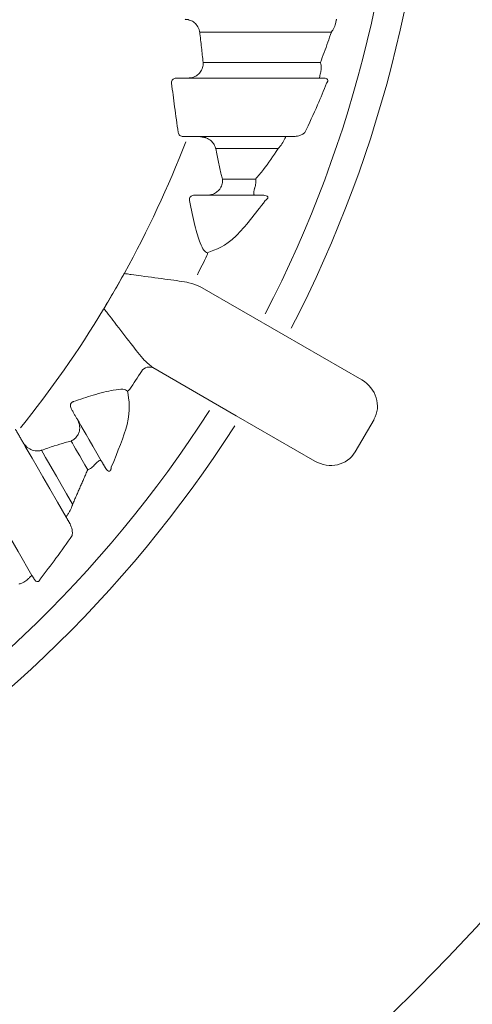
# Model space of a CAD drawing. Units: inches. Extents: x 1 to 86, y 0 to 129.
# Drawn here: x 80 to 80, y 29 to 30 of the extents above; entities that cross this region are included whole.
import ezdxf

# ---------------------------------------------------------------- set-up
doc = ezdxf.new("R2010")
doc.units = ezdxf.units.IN
doc.header["$MEASUREMENT"] = 0
doc.layers.add('1', color=4, linetype='Continuous')

# ---------------------------------------------------------------- blocks, each defined once
blk = doc.blocks.new('SPAFROG')
at = {"layer": '1', "color": 3, "lineweight": 5}
for p, q in [((1.0839, -0.3271), (1.2088, -0.3271)), ((1.0683, -0.3438), (1.0553, -0.3438)), ((1.081, -0.4063), (1.1721, -0.4063)), ((1.1045, -0.4515), (1.1398, -0.4515)), ((1.1387, -0.4688), (1.088, -0.4688)), ((0.9891, -0.571), (0.9991, -0.5537)), ((1.0802, -0.5659), (1.1692, -0.6173)), ((0.9791, -0.5883), (0.9891, -0.571)), ((1.1692, -0.6173), (1.2528, -0.6656)), ((1.1192, -0.7039), (1.0302, -0.6525)), ((1.2028, -0.7522), (1.1192, -0.7039)), ((1.2459, -0.7424), (1.2659, -0.7077))]:
    blk.add_line(p, q, dxfattribs=at)
at = {"layer": '1', "color": 3, "lineweight": 5, "flags": 128}
for points in [[(1.2205, -0.2948), (1.1914, -0.2948), (1.1653, -0.2948), (1.1424, -0.2948), (1.1228, -0.2948), (1.1067, -0.2948), (1.0941, -0.2948), (1.0853, -0.2948), (1.0802, -0.2948)], [(1.2077, -0.3438), (1.1785, -0.3438), (1.1523, -0.3438), (1.1293, -0.3438), (1.1098, -0.3438), (1.0938, -0.3438), (1.0815, -0.3438), (1.073, -0.3438), (1.0683, -0.3438)], [(1.0625, -0.4063), (1.0627, -0.4063), (1.0628, -0.4063), (1.063, -0.4063), (1.0632, -0.4063), (1.0634, -0.4063), (1.0636, -0.4063), (1.0637, -0.4063), (1.0639, -0.4063)], [(1.1637, -0.4191), (1.1509, -0.4191), (1.1394, -0.4191), (1.1291, -0.4191), (1.1201, -0.4191), (1.1124, -0.4191), (1.106, -0.4191), (1.101, -0.4191), (1.0973, -0.4191)], [(0.9499, -0.7079), (0.9516, -0.7106), (0.9536, -0.7142), (0.9561, -0.7186), (0.9591, -0.7237), (0.9625, -0.7296), (0.9663, -0.7363), (0.9706, -0.7437), (0.9753, -0.7518)], [(0.9379, -0.8119), (0.9287, -0.796), (0.9204, -0.7817), (0.9131, -0.7691), (0.9069, -0.7582), (0.9016, -0.7491), (0.8974, -0.7419), (0.8943, -0.7365), (0.8923, -0.7331)], [(0.9609, -0.7614), (0.9578, -0.7561), (0.955, -0.7512), (0.9524, -0.7467), (0.9501, -0.7426), (0.948, -0.739), (0.9461, -0.7358), (0.9445, -0.7331), (0.9432, -0.7308)], [(0.9116, -0.7407), (0.9135, -0.7439), (0.916, -0.7483), (0.9192, -0.7538), (0.923, -0.7605), (0.9275, -0.7683), (0.9327, -0.7772), (0.9384, -0.7872), (0.9448, -0.7982)], [(0.8319, -0.7533), (0.8342, -0.7574), (0.8385, -0.7648), (0.8446, -0.7754), (0.8526, -0.7892), (0.8624, -0.8062), (0.8738, -0.826), (0.8869, -0.8487), (0.9015, -0.874)]]:
    blk.add_lwpolyline(points, dxfattribs=at)
at = {"layer": '1', "linetype": 'Continuous', "lineweight": 15}
for radius in [1.995, 1.9325, 1.8575]:
    blk.add_circle((0, 0), radius, dxfattribs=at)
at = {"layer": '1', "color": 3, "lineweight": 5}
for centre, radius, start, end in [((0, 0), 1.3265, 332.5926, 27.4074), ((0, 0), 1.2949, 332.6358, 27.3642), ((0, 0), 1.1421, 331.1102, 338.8661), ((0, 0), 1.2115, 332.8159, 333.8926), ((1.0833, -0.531), 0.00511, 335.0351, 10.0131), ((0, 0), 1.1421, 330, 331.1102), ((0, 0), 1.1421, 328.8898, 330), ((0, 0), 1.1421, 321.1339, 328.8898), ((0, 0), 1.2115, 326.1074, 327.1841), ((1.0266, -0.6618), 0.0099, 60.5131, 147.808), ((1.0015, -0.6727), 0.00511, 289.9887, 324.9633), ((0, 0), 1.2949, 272.6358, 327.3642), ((0, 0), 1.3265, 272.5926, 327.4074)]:
    blk.add_arc(centre, radius, start, end, dxfattribs=at)
for centre, start_param, end_param in [((1.2378, -0.6916), 0, 1.570796), ((1.2178, -0.7262), 4.712389, 6.283185)]:
    blk.add_ellipse(centre, major_axis=(0.028, -0.0162), ratio=0.926878, start_param=start_param, end_param=end_param, dxfattribs=at)
for points in [[(1.0646, -0.2812), (1.068, -0.2816)], [(1.2124, -0.3438), (1.2077, -0.3438)], [(1.0639, -0.4063), (1.081, -0.4063)], [(1.081, -0.4063), (1.0872, -0.4075)], [(1.1721, -0.4063), (1.1805, -0.4063)], [(1.088, -0.4688), (1.0746, -0.4688)], [(1.1471, -0.4688), (1.1387, -0.4688)], [(0.9991, -0.5537), (0.9997, -0.5523)], [(0.9997, -0.5523), (0.9999, -0.5518)], [(0.9778, -0.5901), (0.9781, -0.5896)], [(0.9781, -0.5896), (0.9791, -0.5883)], [(0.9432, -0.6962), (0.9499, -0.7079)], [(0.8923, -0.7331), (0.8838, -0.7182)], [(0.8965, -0.7378), (0.8923, -0.7331)], [(0.9753, -0.7518), (0.9795, -0.759)], [(0.9448, -0.7982), (0.9609, -0.7614)], [(0.9421, -0.8192), (0.9379, -0.8119)], [(0.9015, -0.874), (0.9039, -0.8781)]]:
    blk.add_open_spline(points, degree=1, dxfattribs=at)
for points, knots in [([(1.068, -0.2816), (1.0695, -0.2821), (1.0729, -0.2832), (1.077, -0.2869), (1.079, -0.2905), (1.0798, -0.293), (1.08, -0.2938), (1.0801, -0.2944), (1.0802, -0.2946), (1.0802, -0.2947), (1.0802, -0.2948)], [0, 0, 0, 0, 0.2278908, 0.5081103, 0.839179, 0.8950917, 0.9585973, 0.9835495, 0.9927928, 1, 1, 1, 1]), ([(1.225, -0.2859), (1.2252, -0.2847), (1.2255, -0.2828), (1.2258, -0.2815), (1.2258, -0.2813), (1.2258, -0.2812)], [0, 0, 0, 0, 0.45093, 0.68803, 1, 1, 1, 1]), ([(1.2205, -0.2948), (1.2205, -0.2947), (1.2206, -0.2946), (1.2207, -0.2944), (1.2212, -0.2937), (1.2219, -0.2927), (1.2237, -0.2898), (1.2244, -0.2876), (1.225, -0.2859)], [0, 0, 0, 0, 0.011064, 0.029247, 0.078573, 0.213438, 0.372329, 1, 1, 1, 1]), ([(1.0802, -0.2948), (1.0808, -0.3003), (1.082, -0.3111), (1.0833, -0.3218), (1.0839, -0.3271)], [0, 0, 0, 0, 0.509951, 1, 1, 1, 1]), ([(1.2088, -0.3271), (1.2101, -0.3236), (1.2142, -0.3131), (1.218, -0.3021), (1.2205, -0.2948)], [0, 0, 0, 0, 0.332589, 1, 1, 1, 1]), ([(1.0839, -0.3271), (1.0839, -0.3271), (1.0839, -0.3273), (1.0839, -0.3276), (1.0839, -0.3283), (1.0839, -0.3291), (1.0836, -0.3316), (1.0825, -0.3353), (1.0793, -0.3397), (1.0763, -0.3415), (1.0749, -0.3423)], [0, 0, 0, 0, 0.007633, 0.021857, 0.052622, 0.12771, 0.169808, 0.477558, 0.757749, 1, 1, 1, 1]), ([(1.2093, -0.3364), (1.2095, -0.3347), (1.2098, -0.3323), (1.2094, -0.3294), (1.2091, -0.3282), (1.2089, -0.3276), (1.2089, -0.3273), (1.2088, -0.3272), (1.2088, -0.3271), (1.2088, -0.3271)], [0, 0, 0, 0, 0.577471, 0.802521, 0.906331, 0.955427, 0.980575, 0.983706, 1, 1, 1, 1]), ([(1.0502, -0.3493), (1.0502, -0.3488), (1.0502, -0.3477), (1.0508, -0.3462), (1.0518, -0.3449), (1.0533, -0.3441), (1.0545, -0.3438), (1.0551, -0.3438), (1.0553, -0.3438)], [0, 0, 0, 0, 0.179454, 0.357644, 0.539441, 0.733845, 0.946289, 1, 1, 1, 1]), ([(1.0749, -0.3423), (1.0732, -0.3429), (1.0711, -0.3437), (1.0688, -0.3437), (1.0683, -0.3438)], [0, 0, 0, 0, 0.784639, 1, 1, 1, 1]), ([(1.2077, -0.3438), (1.2077, -0.3435), (1.2078, -0.3431), (1.2084, -0.3401), (1.2089, -0.338), (1.2092, -0.3367), (1.2093, -0.3364)], [0, 0, 0, 0, 0.512369, 0.752148, 0.947489, 1, 1, 1, 1]), ([(1.2154, -0.3493), (1.2155, -0.3491), (1.2159, -0.3487), (1.2163, -0.348), (1.2166, -0.3473), (1.2167, -0.3468), (1.2167, -0.3464), (1.2166, -0.3456), (1.216, -0.3448), (1.2146, -0.3439), (1.2133, -0.3438), (1.2124, -0.3438)], [0, 0, 0, 0, 0.067786, 0.136986, 0.166253, 0.202694, 0.230364, 0.273069, 0.419118, 0.58725, 1, 1, 1, 1]), ([(1.0502, -0.3493), (1.0513, -0.3577), (1.0535, -0.3753), (1.056, -0.3928), (1.0573, -0.4019)], [0, 0, 0, 0, 0.4787278, 1, 1, 1, 1]), ([(1.1922, -0.4019), (1.1968, -0.3923), (1.2048, -0.3754), (1.2122, -0.3571), (1.2154, -0.3493)], [0, 0, 0, 0, 0.5726948, 1, 1, 1, 1]), ([(1.0625, -0.4063), (1.0619, -0.4062), (1.0606, -0.4061), (1.059, -0.4051), (1.0577, -0.4037), (1.0574, -0.4025), (1.0573, -0.4019)], [0, 0, 0, 0, 0.262971, 0.523837, 0.773366, 1, 1, 1, 1]), ([(1.0872, -0.4075), (1.0889, -0.4084), (1.0924, -0.4103), (1.095, -0.4138), (1.0964, -0.4164), (1.0969, -0.4178), (1.0971, -0.4186), (1.0972, -0.419), (1.0973, -0.4191), (1.0973, -0.4191)], [0, 0, 0, 0, 0.332298, 0.671382, 0.812033, 0.930044, 0.973406, 0.991877, 1, 1, 1, 1]), ([(1.1696, -0.4112), (1.1705, -0.409), (1.1717, -0.4065), (1.172, -0.4063), (1.1721, -0.4063)], [0, 0, 0, 0, 0.825034, 1, 1, 1, 1]), ([(1.1805, -0.4063), (1.1822, -0.4061), (1.185, -0.4058), (1.189, -0.4043), (1.1912, -0.4027), (1.1922, -0.4019)], [0, 0, 0, 0, 0.47502, 0.772177, 1, 1, 1, 1]), ([(1.0973, -0.4191), (1.0982, -0.4239), (1.1, -0.4335), (1.1025, -0.4443), (1.104, -0.4499), (1.1045, -0.4515)], [0, 0, 0, 0, 0.420021, 0.836554, 1, 1, 1, 1]), ([(1.1398, -0.4515), (1.1426, -0.4483), (1.1502, -0.4394), (1.1584, -0.427), (1.1637, -0.4191)], [0, 0, 0, 0, 0.3618605, 1, 1, 1, 1]), ([(1.1637, -0.4191), (1.1637, -0.4191), (1.1638, -0.419), (1.164, -0.4188), (1.1642, -0.4186), (1.1648, -0.4179), (1.1671, -0.4154), (1.1685, -0.4131), (1.1696, -0.4112)], [0, 0, 0, 0, 0.009697, 0.029483, 0.083864, 0.092499, 0.26606, 1, 1, 1, 1]), ([(1.1021, -0.4615), (1.1014, -0.4624), (1.0996, -0.4647), (1.0953, -0.4675), (1.0912, -0.4687), (1.0885, -0.4687), (1.088, -0.4688)], [0, 0, 0, 0, 0.194273, 0.47568, 0.90861, 1, 1, 1, 1]), ([(1.1045, -0.4515), (1.1045, -0.4515), (1.1045, -0.4517), (1.1045, -0.4521), (1.1046, -0.4528), (1.1045, -0.4543), (1.1041, -0.4574), (1.1029, -0.4599), (1.1021, -0.4615)], [0, 0, 0, 0, 0.015545, 0.055943, 0.114096, 0.233965, 0.489695, 1, 1, 1, 1]), ([(1.1387, -0.4688), (1.1382, -0.4685), (1.1376, -0.4681), (1.1378, -0.4652), (1.138, -0.4638), (1.1384, -0.4624), (1.1388, -0.4609), (1.1391, -0.4602), (1.1392, -0.4598)], [0, 0, 0, 0, 0.62644, 0.744307, 0.828141, 0.921804, 0.962288, 1, 1, 1, 1]), ([(1.1392, -0.4598), (1.1396, -0.4581), (1.1403, -0.4555), (1.14, -0.4527), (1.1398, -0.4516), (1.1398, -0.4515)], [0, 0, 0, 0, 0.6010427, 0.9674392, 1, 1, 1, 1]), ([(1.0746, -0.4688), (1.0739, -0.4688), (1.0728, -0.4689), (1.0713, -0.4696), (1.0704, -0.4703), (1.0699, -0.4711), (1.0695, -0.4716), (1.0693, -0.4724), (1.0691, -0.4734), (1.0692, -0.4741), (1.0692, -0.4745)], [0, 0, 0, 0, 0.295559, 0.468434, 0.606587, 0.632237, 0.730366, 0.771998, 0.859385, 1, 1, 1, 1]), ([(1.1471, -0.4688), (1.148, -0.4688), (1.1497, -0.4689), (1.1516, -0.4694), (1.1526, -0.4703), (1.1528, -0.4708), (1.1528, -0.4712), (1.1528, -0.4715), (1.1527, -0.4718), (1.1525, -0.4721), (1.1524, -0.4724), (1.152, -0.4729), (1.1512, -0.4737), (1.1505, -0.4742), (1.15, -0.4745)], [0, 0, 0, 0, 0.304694, 0.597553, 0.685254, 0.736132, 0.754751, 0.766196, 0.779358, 0.793045, 0.80569, 0.820187, 0.874933, 1, 1, 1, 1]), ([(1.0692, -0.4745), (1.0712, -0.4837), (1.0747, -0.5006), (1.08, -0.5185), (1.0846, -0.5285), (1.0871, -0.5295), (1.0883, -0.5301)], [0, 0, 0, 0, 0.34174, 0.631604, 0.815634, 1, 1, 1, 1]), ([(1.0883, -0.5301), (1.0977, -0.5268), (1.1145, -0.5208), (1.1392, -0.4887), (1.15, -0.4745)], [0, 0, 0, 0, 0.560332, 1, 1, 1, 1]), ([(1.0802, -0.5659), (1.0767, -0.5646), (1.0687, -0.5615), (1.0468, -0.5586), (1.0246, -0.5557), (1.0091, -0.5536), (1.0031, -0.5527), (1.0006, -0.5524), (0.9999, -0.5523), (0.9997, -0.5523)], [0, 0, 0, 0, 0.227274, 0.522638, 0.823449, 0.928233, 0.978755, 0.995163, 1, 1, 1, 1]), ([(0.9781, -0.5896), (0.9782, -0.5898), (0.9787, -0.5904), (0.9802, -0.5924), (0.9839, -0.5971), (0.9935, -0.6095), (1.0072, -0.6273), (1.0207, -0.6448), (1.0273, -0.6502), (1.0302, -0.6525)], [0, 0, 0, 0, 0.004837, 0.021246, 0.071767, 0.176551, 0.477362, 0.772726, 1, 1, 1, 1]), ([(1.0032, -0.6775), (1.002, -0.6766), (0.9995, -0.6749), (0.9866, -0.6765), (0.9682, -0.6812), (0.9528, -0.6863), (0.9456, -0.6887)], [0, 0, 0, 0, 0.201531, 0.407234, 0.723893, 1, 1, 1, 1]), ([(0.986, -0.7587), (0.9928, -0.7422), (1.0083, -0.7048), (1.005, -0.6873), (1.0032, -0.6775)], [0, 0, 0, 0, 0.439668, 1, 1, 1, 1]), ([(0.9456, -0.6887), (0.9454, -0.6888), (0.9451, -0.6889), (0.9445, -0.6892), (0.944, -0.6895), (0.9434, -0.6902), (0.943, -0.6908), (0.9426, -0.6916), (0.9424, -0.6927), (0.9424, -0.6945), (0.9429, -0.6956), (0.9432, -0.6962)], [0, 0, 0, 0, 0.070795, 0.091233, 0.19726, 0.242791, 0.327889, 0.392285, 0.491185, 0.67691, 1, 1, 1, 1]), ([(0.9499, -0.7079), (0.9508, -0.7098), (0.9521, -0.7125), (0.9524, -0.7168), (0.9522, -0.7201), (0.9512, -0.7225), (0.9507, -0.7237)], [0, 0, 0, 0, 0.411554, 0.564145, 0.794136, 1, 1, 1, 1]), ([(0.9507, -0.7237), (0.9498, -0.7251), (0.9484, -0.7273), (0.946, -0.7292), (0.9446, -0.7301), (0.9438, -0.7305), (0.9435, -0.7306), (0.9433, -0.7307), (0.9432, -0.7308)], [0, 0, 0, 0, 0.460679, 0.743752, 0.875195, 0.938832, 0.984466, 1, 1, 1, 1]), ([(0.9432, -0.7308), (0.9411, -0.7313), (0.9354, -0.7328), (0.9248, -0.7361), (0.9162, -0.7391), (0.9116, -0.7407)], [0, 0, 0, 0, 0.217721, 0.584642, 1, 1, 1, 1]), ([(0.9116, -0.7407), (0.9116, -0.7407), (0.9115, -0.7407), (0.9112, -0.7408), (0.9104, -0.741), (0.9093, -0.7412), (0.9064, -0.7415), (0.9021, -0.7411), (0.8982, -0.7388), (0.8965, -0.7378)], [0, 0, 0, 0, 0.008128, 0.024574, 0.064606, 0.172955, 0.244526, 0.657556, 1, 1, 1, 1]), ([(0.9678, -0.7567), (0.968, -0.7564), (0.9686, -0.7557), (0.9698, -0.7545), (0.9723, -0.7522), (0.9744, -0.7512), (0.975, -0.7516), (0.9753, -0.7518)], [0, 0, 0, 0, 0.035854, 0.08407, 0.199059, 0.590433, 1, 1, 1, 1]), ([(0.9609, -0.7614), (0.961, -0.7613), (0.962, -0.761), (0.9646, -0.7598), (0.9666, -0.7579), (0.9678, -0.7567)], [0, 0, 0, 0, 0.032565, 0.396663, 1, 1, 1, 1]), ([(0.986, -0.7587), (0.9859, -0.7592), (0.9859, -0.76), (0.9856, -0.7611), (0.9853, -0.7617), (0.9852, -0.762), (0.985, -0.7622), (0.9848, -0.7625), (0.9846, -0.7627), (0.9843, -0.7629), (0.9836, -0.763), (0.9823, -0.7627), (0.9809, -0.7613), (0.98, -0.7598), (0.9795, -0.759)], [0, 0, 0, 0, 0.115704, 0.167927, 0.195014, 0.202603, 0.216292, 0.226975, 0.242923, 0.252652, 0.297534, 0.393013, 0.706807, 1, 1, 1, 1]), ([(0.9379, -0.8119), (0.9382, -0.8113), (0.9385, -0.8105), (0.9405, -0.8079), (0.9409, -0.8073)], [0, 0, 0, 0, 0.783797, 1, 1, 1, 1]), ([(0.9409, -0.8073), (0.9419, -0.8057), (0.9432, -0.8034), (0.9443, -0.8001), (0.9446, -0.7989), (0.9448, -0.7984), (0.9448, -0.7983), (0.9448, -0.7982)], [0, 0, 0, 0, 0.645425, 0.878087, 0.957187, 0.990305, 1, 1, 1, 1]), ([(0.9442, -0.8315), (0.9442, -0.8314), (0.9444, -0.8306), (0.9446, -0.8284), (0.9442, -0.824), (0.9429, -0.8211), (0.9421, -0.8192)], [0, 0, 0, 0, 0.02561, 0.141944, 0.418959, 1, 1, 1, 1]), ([(0.9102, -0.8779), (0.916, -0.8705), (0.928, -0.855), (0.9386, -0.8396), (0.9442, -0.8315)], [0, 0, 0, 0, 0.4750254, 1, 1, 1, 1]), ([(0.8877, -0.8833), (0.8877, -0.8833), (0.8878, -0.8833), (0.8879, -0.8832), (0.8882, -0.8832), (0.8887, -0.883), (0.8899, -0.8827), (0.8927, -0.8816), (0.8946, -0.8802), (0.896, -0.8791)], [0, 0, 0, 0, 0.01629, 0.019422, 0.044574, 0.093669, 0.197476, 0.422533, 1, 1, 1, 1]), ([(0.896, -0.8791), (0.8968, -0.8783), (0.8988, -0.8764), (0.9008, -0.8747), (0.9015, -0.874), (0.9015, -0.874), (0.9015, -0.874)], [0, 0, 0, 0, 0.226109, 0.531949, 0.906264, 1, 1, 1, 1]), ([(0.9039, -0.8781), (0.9042, -0.8786), (0.9049, -0.8797), (0.9062, -0.8806), (0.9074, -0.8808), (0.9082, -0.8806), (0.9087, -0.8803), (0.909, -0.8799), (0.9094, -0.8795), (0.9099, -0.8788), (0.9101, -0.8782), (0.9102, -0.8779)], [0, 0, 0, 0, 0.2811723, 0.5512459, 0.6921393, 0.7643805, 0.7952632, 0.8314752, 0.8656489, 0.9089126, 1, 1, 1, 1])]:
    blk.add_open_spline(points, degree=3, knots=knots, dxfattribs=at)
blk = doc.blocks.new('2018 VACANZA CELIO')
at = {"layer": '1', "color": 3, "linetype": 'Continuous'}
for centre, radius, start, end in [((77.4696, 7.3363), 2.58, 204.4711, 77.156), ((77.0495, 7.2796), 4, 273.2042, 355.5841), ((77.0495, 7.2796), 5, 273.2042, 355.5841)]:
    blk.add_arc(centre, radius, start, end, dxfattribs=at)
at = {"layer": '1', "color": 2}
blk.add_arc((74.952, 9.4189), 6.0001, 274.33328, 355.01283, dxfattribs=at)
at = {"layer": '1', "color": 3}
for centre, radius, start, end in [((77.0411, 7.2842), 5.222, 274.2024, 355.9275), ((78.0735, 6.2537), 5.4992, 266.9543, 3.4202), ((77.6776, 6.6476), 5.289, 272.9744, 358.0939), ((77.6762, 6.649), 4.9545, 272.9685, 357.7874)]:
    blk.add_arc(centre, radius, start, end, dxfattribs=at)
blk.add_blockref('SPAFROG', (77.4696, 7.3363))

msp = doc.modelspace()

# ---------------------------------------------------------------- block references
msp.add_blockref('2018 VACANZA CELIO', (1.3326, 22.6096))

doc.saveas('drawing.dxf')
